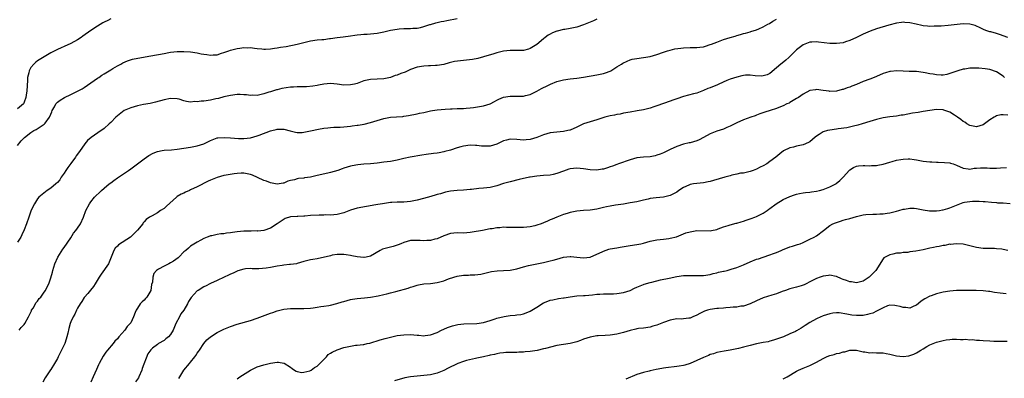
# Model space of a CAD drawing. Units: inches. Extents: x 2628000 to 2631000, y 1503000 to 1506000.
# Drawn here: x 2629604 to 2629899, y 1504195 to 1504302 of the extents above; entities that cross this region are included whole.
import ezdxf

# ---------------------------------------------------------------- set-up
doc = ezdxf.new("R2010")
doc.units = ezdxf.units.IN
doc.header["$MEASUREMENT"] = 0
doc.layers.add('LD26281503_10ft', color=61, linetype='Continuous')

msp = doc.modelspace()

# ---------------------------------------------------------------- linework, layer by layer
at = {"layer": 'LD26281503_10ft'}
for points, elevation in [([(2629603, 1504264.55), (2629604.11, 1504265.89), (2629605.11, 1504266.89), (2629607, 1504268.46), (2629607.86, 1504269), (2629608.63, 1504269.37), (2629611.05, 1504270.95), (2629611.28, 1504271.28), (2629612.57, 1504273), (2629612.73, 1504273.27), (2629613, 1504273.98), (2629613.31, 1504274.69), (2629613.46, 1504275), (2629614.11, 1504276.11), (2629614.55, 1504277), (2629615, 1504277.53), (2629615.81, 1504278.19), (2629617.08, 1504278.92), (2629619, 1504279.83), (2629621, 1504280.83), (2629622.4, 1504281.6), (2629623, 1504281.96), (2629625, 1504283.31), (2629627, 1504284.73), (2629627.42, 1504285), (2629628.34, 1504285.66), (2629629, 1504286.1), (2629631, 1504287.29), (2629631.64, 1504287.64), (2629633, 1504288.43), (2629634.04, 1504289), (2629634.68, 1504289.32), (2629636.06, 1504289.94), (2629637.56, 1504290.44), (2629639.18, 1504290.82), (2629643, 1504291.51), (2629647, 1504292.17), (2629648.45, 1504292.45), (2629649, 1504292.53), (2629651, 1504292.79), (2629653, 1504292.81), (2629655, 1504292.68), (2629657, 1504292.39), (2629658.12, 1504292.12), (2629659, 1504291.96), (2629659.83, 1504291.83), (2629661, 1504291.68), (2629661.76, 1504291.76), (2629663, 1504291.82), (2629664.24, 1504292.24), (2629665, 1504292.45), (2629666.45, 1504293), (2629667, 1504293.19), (2629669, 1504293.65), (2629669.8, 1504293.8), (2629671, 1504293.94), (2629672.1, 1504293.9), (2629673, 1504293.95), (2629674.22, 1504293.78), (2629675, 1504293.69), (2629676.42, 1504293.58), (2629677, 1504293.51), (2629677.49, 1504293.49), (2629679, 1504293.57), (2629680.23, 1504293.77), (2629681, 1504293.83), (2629681.97, 1504294.03), (2629683.7, 1504294.3), (2629687.01, 1504294.99), (2629689, 1504295.52), (2629691, 1504295.97), (2629693, 1504296.23), (2629694.38, 1504296.38), (2629695, 1504296.42), (2629696.67, 1504296.67), (2629697, 1504296.7), (2629699, 1504297.02), (2629700.78, 1504297.22), (2629703, 1504297.53), (2629704.28, 1504297.72), (2629705, 1504297.78), (2629706.1, 1504297.9), (2629707, 1504297.94), (2629707.98, 1504298.02), (2629709, 1504298.08), (2629711, 1504298.29), (2629713, 1504298.68), (2629715, 1504299.16), (2629717, 1504299.51), (2629717.58, 1504299.58), (2629719, 1504299.65), (2629719.71, 1504299.71), (2629721, 1504299.68), (2629721.76, 1504299.76), (2629723, 1504299.81), (2629724.02, 1504300.02), (2629725, 1504300.27), (2629726.84, 1504300.84), (2629727, 1504300.9), (2629728.62, 1504301.38), (2629730.26, 1504301.74), (2629731, 1504301.92), (2629731.91, 1504302.09), (2629735, 1504302.71)], 9530), ([(2629631, 1504302.55), (2629630.13, 1504302.13), (2629629, 1504301.63), (2629628.59, 1504301.41), (2629627, 1504300.41), (2629625, 1504299.04), (2629622.63, 1504297.37), (2629622.08, 1504297), (2629621, 1504296.3), (2629619, 1504295.16), (2629617, 1504294.25), (2629616.1, 1504293.9), (2629615, 1504293.39), (2629613, 1504292.37), (2629611, 1504291.21), (2629609, 1504289.97), (2629608.48, 1504289.52), (2629607.93, 1504289), (2629607, 1504287.98), (2629606.5, 1504287), (2629606.4, 1504286.4), (2629606.05, 1504285), (2629606.01, 1504284.01), (2629605.79, 1504281), (2629605.62, 1504279.62), (2629605.52, 1504279), (2629605, 1504277.5), (2629604.76, 1504277), (2629603, 1504275.52)], 9540), ([(2629777, 1504302.47), (2629776, 1504302), (2629775, 1504301.61), (2629773, 1504300.79), (2629771, 1504300.08), (2629769, 1504299.64), (2629767.42, 1504299.42), (2629767, 1504299.34), (2629765.09, 1504298.91), (2629765, 1504298.89), (2629763.66, 1504298.34), (2629763, 1504298.02), (2629762.36, 1504297.64), (2629761.47, 1504297), (2629761, 1504296.63), (2629759, 1504294.92), (2629757, 1504293.7), (2629756.49, 1504293.51), (2629755, 1504293.12), (2629753, 1504293.03), (2629751, 1504293.04), (2629749, 1504292.86), (2629747, 1504292.39), (2629746.09, 1504292.09), (2629743, 1504291.15), (2629741.29, 1504290.71), (2629739.64, 1504290.36), (2629737.87, 1504290.13), (2629736.04, 1504289.96), (2629734.26, 1504289.74), (2629733, 1504289.44), (2629732.63, 1504289.37), (2629731, 1504288.9), (2629729, 1504288.54), (2629728.53, 1504288.53), (2629727, 1504288.44), (2629726.44, 1504288.44), (2629725, 1504288.36), (2629723, 1504288.05), (2629721, 1504287.35), (2629720.24, 1504287), (2629719.41, 1504286.59), (2629718.14, 1504286.14), (2629717, 1504285.69), (2629716.47, 1504285.53), (2629715, 1504285), (2629713, 1504284.54), (2629711, 1504284.45), (2629709, 1504284.39), (2629707, 1504283.92), (2629705, 1504283.19), (2629704.25, 1504283), (2629703, 1504282.72), (2629701, 1504282.69), (2629699, 1504282.96), (2629697, 1504283.13), (2629695, 1504282.96), (2629693.37, 1504282.63), (2629693, 1504282.58), (2629691.66, 1504282.34), (2629689.81, 1504282.19), (2629689, 1504282.2), (2629687.85, 1504282.15), (2629687, 1504282.16), (2629685.93, 1504282.07), (2629685, 1504282.02), (2629682.37, 1504281.63), (2629681, 1504281.28), (2629680.75, 1504281.25), (2629679.92, 1504281), (2629679, 1504280.69), (2629678.51, 1504280.51), (2629677, 1504280.05), (2629675, 1504279.59), (2629673.64, 1504279.64), (2629673, 1504279.58), (2629671.77, 1504279.77), (2629671, 1504279.77), (2629669.83, 1504279.83), (2629669, 1504279.83), (2629667, 1504279.6), (2629665, 1504279.13), (2629663.32, 1504278.68), (2629662.54, 1504278.54), (2629661, 1504278.2), (2629659, 1504277.87), (2629658.18, 1504277.82), (2629657, 1504277.64), (2629656.3, 1504277.7), (2629655, 1504277.59), (2629653.71, 1504277.71), (2629653, 1504277.96), (2629651.58, 1504278.42), (2629651, 1504278.55), (2629649, 1504278.69), (2629647, 1504278.27), (2629644.48, 1504277.52), (2629642.85, 1504277.15), (2629640.82, 1504276.82), (2629639, 1504276.45), (2629637, 1504275.87), (2629635, 1504275), (2629633, 1504273.44), (2629632.51, 1504273), (2629631, 1504271.45), (2629630.52, 1504271), (2629629, 1504269.67), (2629628.63, 1504269.37), (2629628.12, 1504269), (2629625.09, 1504266.91), (2629624.01, 1504265.99), (2629623.23, 1504265), (2629623, 1504264.74), (2629621.84, 1504263), (2629621, 1504261.93), (2629620.61, 1504261.39), (2629620.41, 1504261), (2629619, 1504259.14), (2629618.1, 1504257.9), (2629617.5, 1504257), (2629617, 1504256.17), (2629616.16, 1504255), (2629615.74, 1504254.26), (2629615, 1504253.39), (2629614.56, 1504253), (2629613, 1504251.69), (2629611.86, 1504251), (2629611.36, 1504250.64), (2629609.41, 1504249), (2629609, 1504248.54), (2629608.09, 1504247), (2629607.7, 1504246.3), (2629607, 1504244.79), (2629606.36, 1504243), (2629605.68, 1504241), (2629605, 1504239.15), (2629604.33, 1504237.67), (2629603.95, 1504237), (2629603, 1504235.46)], 9520), ([(2629603.48, 1504209), (2629604.13, 1504209.87), (2629605, 1504210.76), (2629605.18, 1504211), (2629606.3, 1504213), (2629607, 1504214.41), (2629607.16, 1504214.84), (2629607.25, 1504215), (2629607.69, 1504215.69), (2629608.65, 1504217.35), (2629609, 1504217.74), (2629609.49, 1504218.51), (2629609.96, 1504219), (2629611, 1504220.41), (2629611.39, 1504221), (2629611.9, 1504222.1), (2629612.36, 1504223), (2629613, 1504224.73), (2629613.49, 1504226.51), (2629613.61, 1504227), (2629614.22, 1504229), (2629615.09, 1504231), (2629616.62, 1504233.38), (2629617, 1504233.84), (2629619, 1504236.83), (2629619.85, 1504238.15), (2629620.53, 1504239), (2629621, 1504239.7), (2629621.96, 1504241), (2629622.87, 1504243), (2629623.56, 1504245), (2629624.59, 1504247), (2629625, 1504247.56), (2629626.17, 1504249), (2629626.57, 1504249.43), (2629627.58, 1504250.42), (2629628.21, 1504251), (2629629, 1504251.7), (2629630.57, 1504253), (2629631, 1504253.35), (2629631.96, 1504254.04), (2629633, 1504254.78), (2629636.36, 1504257), (2629637, 1504257.47), (2629637.85, 1504258.15), (2629639, 1504259.03), (2629641, 1504260.5), (2629642.49, 1504261.51), (2629643.75, 1504262.25), (2629645, 1504262.74), (2629646.42, 1504263), (2629647, 1504263.09), (2629649.24, 1504263.24), (2629651, 1504263.44), (2629653, 1504263.72), (2629655, 1504264.01), (2629657, 1504264.43), (2629658.92, 1504265.07), (2629660.32, 1504265.68), (2629661, 1504266.08), (2629663, 1504266.82), (2629663.16, 1504266.84), (2629665.03, 1504266.97), (2629667, 1504266.84), (2629669.36, 1504266.64), (2629671, 1504266.61), (2629673, 1504266.85), (2629675, 1504267.42), (2629675.61, 1504267.61), (2629679, 1504268.89), (2629679.39, 1504269), (2629680.68, 1504269.32), (2629681, 1504269.44), (2629682.58, 1504269.42), (2629683, 1504269.47), (2629684.92, 1504268.92), (2629686.51, 1504268.51), (2629687, 1504268.44), (2629688.48, 1504268.48), (2629689, 1504268.5), (2629691, 1504268.89), (2629693.42, 1504269.42), (2629695, 1504269.73), (2629696.16, 1504269.84), (2629697, 1504269.98), (2629698.01, 1504269.99), (2629699, 1504270.06), (2629699.92, 1504270.08), (2629701, 1504270.16), (2629703, 1504270.35), (2629703.55, 1504270.45), (2629705, 1504270.61), (2629705.33, 1504270.67), (2629707.07, 1504270.93), (2629709, 1504271.4), (2629711, 1504272.06), (2629713, 1504272.68), (2629715, 1504273.03), (2629716.86, 1504273.14), (2629718.72, 1504273.28), (2629719, 1504273.32), (2629720.44, 1504273.56), (2629723, 1504274.09), (2629723.74, 1504274.26), (2629725, 1504274.49), (2629725.41, 1504274.59), (2629727.09, 1504274.91), (2629727.69, 1504275), (2629729, 1504275.2), (2629731.42, 1504275.42), (2629733, 1504275.52), (2629733.59, 1504275.59), (2629735, 1504275.61), (2629735.68, 1504275.68), (2629737, 1504275.66), (2629737.75, 1504275.75), (2629739, 1504275.83), (2629739.95, 1504275.95), (2629742.31, 1504276.31), (2629743, 1504276.44), (2629745, 1504277.06), (2629746.24, 1504277.76), (2629747, 1504278.11), (2629747.57, 1504278.44), (2629749, 1504279.04), (2629751, 1504279.37), (2629751.39, 1504279.39), (2629753, 1504279.34), (2629753.4, 1504279.4), (2629755, 1504279.39), (2629755.59, 1504279.59), (2629757, 1504279.87), (2629759, 1504280.85), (2629760.38, 1504281.62), (2629761, 1504281.91), (2629761.71, 1504282.29), (2629763.06, 1504282.94), (2629765, 1504283.73), (2629767, 1504284.31), (2629769, 1504284.6), (2629771, 1504284.77), (2629773, 1504285.04), (2629777, 1504285.76), (2629778.04, 1504285.96), (2629779, 1504286.16), (2629779.63, 1504286.37), (2629781, 1504286.88), (2629781.23, 1504287), (2629783, 1504288.14), (2629784.4, 1504289), (2629784.76, 1504289.24), (2629786.09, 1504289.91), (2629787, 1504290.24), (2629787.58, 1504290.42), (2629789, 1504290.72), (2629790.97, 1504290.97), (2629793, 1504291.29), (2629795, 1504291.89), (2629797, 1504292.62), (2629798.21, 1504293), (2629799, 1504293.22), (2629800.45, 1504293.55), (2629802.18, 1504293.82), (2629803, 1504293.91), (2629805, 1504293.97), (2629806.02, 1504294.02), (2629807, 1504293.98), (2629807.97, 1504294.03), (2629809, 1504294.21), (2629809.63, 1504294.37), (2629811, 1504294.83), (2629811.39, 1504295), (2629813, 1504295.58), (2629815, 1504296.33), (2629817, 1504297.01), (2629818.58, 1504297.42), (2629819, 1504297.6), (2629820.12, 1504297.88), (2629821, 1504298.17), (2629821.67, 1504298.33), (2629823, 1504298.72), (2629823.23, 1504298.77), (2629825, 1504299.31), (2629825.62, 1504299.62), (2629827, 1504300.18), (2629828.4, 1504301), (2629828.81, 1504301.19), (2629829.84, 1504301.84), (2629831, 1504302.52)], 9510), ([(2629900.41, 1504297), (2629899, 1504297.52), (2629898.2, 1504297.8), (2629897, 1504298.19), (2629895.35, 1504298.65), (2629895, 1504298.72), (2629894.09, 1504299), (2629893.29, 1504299.29), (2629891.97, 1504299.97), (2629891, 1504300.42), (2629890.59, 1504300.59), (2629889, 1504301.01), (2629887, 1504301.05), (2629882.55, 1504300.55), (2629880.42, 1504300.42), (2629878.34, 1504300.34), (2629877, 1504300.31), (2629876.35, 1504300.35), (2629875, 1504300.47), (2629874.56, 1504300.56), (2629872.88, 1504301), (2629871, 1504301.4), (2629869.48, 1504301.48), (2629869, 1504301.55), (2629868.48, 1504301.52), (2629867, 1504301.32), (2629864.71, 1504300.71), (2629861, 1504299.54), (2629859.11, 1504298.89), (2629857, 1504297.98), (2629856.36, 1504297.64), (2629855, 1504297.03), (2629853, 1504296.09), (2629851.65, 1504295.65), (2629851, 1504295.42), (2629849, 1504295.16), (2629847, 1504295.21), (2629843.57, 1504295.57), (2629843, 1504295.66), (2629841.58, 1504295.58), (2629841, 1504295.56), (2629839, 1504294.78), (2629837, 1504293.31), (2629836.68, 1504293), (2629835, 1504291.31), (2629834.64, 1504291), (2629833.8, 1504290.2), (2629832.7, 1504289.3), (2629832.27, 1504289), (2629831, 1504287.83), (2629829, 1504286.21), (2629828.19, 1504285.81), (2629827, 1504285.43), (2629826.6, 1504285.4), (2629824.54, 1504285.46), (2629823, 1504285.66), (2629821.62, 1504285.62), (2629821, 1504285.55), (2629820.57, 1504285.43), (2629819, 1504285.11), (2629817, 1504284.44), (2629816.07, 1504284.07), (2629813.6, 1504283), (2629813.2, 1504282.8), (2629811, 1504281.85), (2629810.37, 1504281.63), (2629809, 1504281.03), (2629807, 1504280.29), (2629806.01, 1504280.01), (2629803, 1504279.23), (2629801, 1504278.6), (2629799.84, 1504278.16), (2629799, 1504277.88), (2629795, 1504276.4), (2629794.1, 1504276.1), (2629793, 1504275.76), (2629791, 1504275.28), (2629789.07, 1504274.93), (2629787, 1504274.59), (2629785, 1504274.21), (2629784.02, 1504273.98), (2629783, 1504273.82), (2629782.34, 1504273.66), (2629781, 1504273.4), (2629779.44, 1504273), (2629777, 1504272.26), (2629775, 1504271.68), (2629773, 1504271.01), (2629771, 1504270.06), (2629769, 1504269.17), (2629768.87, 1504269.13), (2629768.3, 1504269), (2629767, 1504268.74), (2629765, 1504268.57), (2629763, 1504268.31), (2629762.02, 1504268.02), (2629761, 1504267.74), (2629759, 1504266.93), (2629757, 1504266.34), (2629755.79, 1504266.21), (2629755, 1504266.16), (2629753, 1504266.32), (2629751, 1504266.42), (2629749.85, 1504266.15), (2629749, 1504265.92), (2629748.4, 1504265.6), (2629747, 1504264.91), (2629745, 1504264.28), (2629744.3, 1504264.3), (2629743, 1504264.28), (2629742.33, 1504264.33), (2629741, 1504264.51), (2629740.51, 1504264.51), (2629739, 1504264.6), (2629737, 1504264.33), (2629736.11, 1504264.11), (2629735, 1504263.78), (2629733, 1504263.17), (2629731.3, 1504262.7), (2629731, 1504262.61), (2629729.63, 1504262.37), (2629729, 1504262.21), (2629727.91, 1504262.09), (2629725.78, 1504261.78), (2629724.4, 1504261.6), (2629720.93, 1504261.07), (2629719, 1504260.66), (2629717, 1504260.15), (2629715, 1504259.75), (2629713, 1504259.47), (2629711, 1504259.21), (2629709, 1504259.03), (2629707, 1504258.91), (2629705.25, 1504258.75), (2629703.55, 1504258.45), (2629703, 1504258.31), (2629702.02, 1504257.98), (2629701, 1504257.68), (2629700.52, 1504257.48), (2629699.16, 1504257), (2629697, 1504256.39), (2629696.24, 1504256.24), (2629693, 1504255.53), (2629691, 1504255.06), (2629689.22, 1504254.78), (2629689, 1504254.74), (2629687.43, 1504254.57), (2629687, 1504254.47), (2629686.22, 1504254.22), (2629685, 1504253.97), (2629684.21, 1504253.79), (2629683, 1504253.25), (2629682.78, 1504253.22), (2629681.56, 1504253), (2629680.95, 1504252.95), (2629680.47, 1504253), (2629679, 1504253.27), (2629677.81, 1504253.81), (2629677, 1504254.04), (2629675.12, 1504254.88), (2629673.59, 1504255.59), (2629673, 1504255.78), (2629672.01, 1504256.01), (2629671, 1504256.2), (2629670.2, 1504256.2), (2629669, 1504256.15), (2629668.04, 1504256.04), (2629665.62, 1504255.62), (2629665, 1504255.48), (2629663, 1504254.96), (2629661, 1504254.14), (2629660.23, 1504253.77), (2629657, 1504252.07), (2629655, 1504251.16), (2629654.61, 1504251), (2629653.5, 1504250.5), (2629653, 1504250.25), (2629652.14, 1504249.86), (2629651, 1504249.18), (2629650.77, 1504249), (2629647.75, 1504246.25), (2629647, 1504245.6), (2629645.9, 1504245), (2629645, 1504244.28), (2629643.4, 1504243.4), (2629642.61, 1504243), (2629641.69, 1504242.31), (2629641, 1504241.58), (2629640.76, 1504241.24), (2629640.63, 1504241), (2629639, 1504239.05), (2629638.97, 1504239), (2629636.93, 1504237), (2629633.36, 1504234.64), (2629633, 1504234.26), (2629632.34, 1504233.66), (2629631.94, 1504233), (2629631.09, 1504231), (2629630.32, 1504229), (2629628.17, 1504225.83), (2629627.55, 1504225), (2629626.3, 1504223), (2629625.87, 1504222.13), (2629624.96, 1504221.04), (2629624.09, 1504220.09), (2629623.11, 1504219), (2629623, 1504218.85), (2629622.3, 1504217.7), (2629621.84, 1504217), (2629621, 1504215.63), (2629620.69, 1504215), (2629620.2, 1504213.8), (2629619.67, 1504213), (2629619, 1504211.55), (2629618.8, 1504211), (2629618.44, 1504209.56), (2629618.11, 1504208.11), (2629617.84, 1504207), (2629617.62, 1504206.38), (2629617.17, 1504205), (2629616.25, 1504203), (2629615.81, 1504202.19), (2629615.25, 1504201), (2629615, 1504200.52), (2629614.09, 1504199), (2629613, 1504197.26), (2629612.89, 1504197.11), (2629612.53, 1504196.53), (2629611.53, 1504195), (2629611.33, 1504194.67), (2629610.63, 1504193.37)], 9500), ([(2629899.47, 1504285), (2629899, 1504285.38), (2629897, 1504286.64), (2629895, 1504287.35), (2629893.59, 1504287.59), (2629891.76, 1504287.77), (2629891, 1504287.78), (2629889, 1504287.75), (2629887.5, 1504287.5), (2629887, 1504287.45), (2629885.4, 1504287), (2629883.63, 1504286.37), (2629883, 1504286.13), (2629882.12, 1504285.88), (2629881, 1504285.67), (2629880.38, 1504285.62), (2629879, 1504285.72), (2629878, 1504286), (2629877, 1504286.1), (2629875.65, 1504286.35), (2629875, 1504286.51), (2629873, 1504286.74), (2629871.19, 1504286.81), (2629870.79, 1504286.79), (2629869, 1504286.88), (2629867.06, 1504286.94), (2629865.23, 1504286.77), (2629865, 1504286.72), (2629863.65, 1504286.35), (2629863, 1504286.14), (2629861, 1504285.31), (2629860.31, 1504285), (2629859, 1504284.51), (2629857, 1504283.71), (2629855, 1504282.87), (2629853.63, 1504282.37), (2629853, 1504282.03), (2629852.15, 1504281.85), (2629851, 1504281.36), (2629850.68, 1504281.32), (2629849, 1504280.89), (2629847, 1504280.78), (2629846.82, 1504280.82), (2629845, 1504281.1), (2629843, 1504281.38), (2629842.7, 1504281.3), (2629841, 1504281.03), (2629839, 1504279.92), (2629837.6, 1504279), (2629837, 1504278.64), (2629836, 1504278), (2629835, 1504277.46), (2629834.72, 1504277.28), (2629834.04, 1504277), (2629833, 1504276.45), (2629832.16, 1504276.16), (2629831, 1504275.68), (2629829.08, 1504275.08), (2629827.5, 1504274.5), (2629826, 1504274), (2629825, 1504273.63), (2629824.53, 1504273.47), (2629823.23, 1504273), (2629821, 1504272.24), (2629819, 1504271.34), (2629817, 1504270.31), (2629816.08, 1504269.91), (2629815, 1504269.48), (2629813, 1504268.87), (2629811, 1504268.08), (2629809.07, 1504266.93), (2629807.78, 1504266.22), (2629807, 1504265.92), (2629805, 1504265.36), (2629804.69, 1504265.32), (2629803, 1504264.91), (2629801, 1504264.23), (2629799, 1504263.3), (2629798.4, 1504263), (2629797, 1504262.35), (2629796.04, 1504261.96), (2629795, 1504261.58), (2629794.53, 1504261.47), (2629793, 1504261.17), (2629791, 1504261.05), (2629789, 1504260.82), (2629787, 1504260.23), (2629783.53, 1504259), (2629783, 1504258.84), (2629781.66, 1504258.34), (2629781, 1504258.12), (2629780.18, 1504257.82), (2629779, 1504257.46), (2629778.61, 1504257.39), (2629777, 1504257.15), (2629775, 1504257.2), (2629773, 1504257.47), (2629771, 1504257.68), (2629769, 1504257.5), (2629768.61, 1504257.39), (2629767, 1504256.85), (2629765, 1504256.13), (2629763.85, 1504255.85), (2629763, 1504255.66), (2629761, 1504255.47), (2629759, 1504255.33), (2629757, 1504255.04), (2629756.78, 1504255), (2629753.71, 1504254.29), (2629751, 1504253.63), (2629749, 1504253.08), (2629747, 1504252.45), (2629745, 1504251.94), (2629743, 1504251.71), (2629741.6, 1504251.6), (2629739.35, 1504251.35), (2629739, 1504251.3), (2629737, 1504251.12), (2629735, 1504251.01), (2629733, 1504250.76), (2629731.53, 1504250.47), (2629730.02, 1504250.02), (2629729, 1504249.77), (2629728.4, 1504249.6), (2629726.43, 1504249), (2629723, 1504248.12), (2629721, 1504247.69), (2629719, 1504247.54), (2629717.54, 1504247.54), (2629717, 1504247.52), (2629715.4, 1504247.4), (2629715, 1504247.35), (2629712.66, 1504247), (2629711.23, 1504246.77), (2629710.65, 1504246.65), (2629707.79, 1504246.21), (2629705, 1504245.71), (2629703, 1504245.09), (2629701, 1504244.32), (2629699, 1504243.76), (2629697, 1504243.61), (2629695.65, 1504243.65), (2629695, 1504243.62), (2629693.61, 1504243.61), (2629691, 1504243.46), (2629689.32, 1504243.32), (2629689, 1504243.32), (2629687.22, 1504243.22), (2629687, 1504243.23), (2629685, 1504243.07), (2629683.41, 1504242.59), (2629682.16, 1504241.84), (2629681, 1504241), (2629679, 1504239.65), (2629677, 1504239.01), (2629675.19, 1504238.81), (2629675, 1504238.84), (2629673.22, 1504238.78), (2629673, 1504238.8), (2629671, 1504238.78), (2629669, 1504238.62), (2629667.58, 1504238.42), (2629667, 1504238.29), (2629665.82, 1504238.18), (2629665, 1504237.98), (2629664.05, 1504237.95), (2629663, 1504237.74), (2629661.38, 1504237.38), (2629661, 1504237.34), (2629660.72, 1504237.28), (2629659.99, 1504237), (2629659, 1504236.58), (2629658.04, 1504236.04), (2629657, 1504235.5), (2629655, 1504234.23), (2629654.33, 1504233.67), (2629653.58, 1504233), (2629653, 1504232.55), (2629651.5, 1504231), (2629651.24, 1504230.76), (2629649.81, 1504229.81), (2629649, 1504229.24), (2629648.49, 1504229), (2629647, 1504228.26), (2629645.35, 1504227.35), (2629645, 1504227.18), (2629644.76, 1504227), (2629643.91, 1504226.09), (2629643.61, 1504225), (2629643.51, 1504223.51), (2629643.28, 1504222.72), (2629643.03, 1504221), (2629643, 1504220.92), (2629641.87, 1504219), (2629641.48, 1504218.52), (2629641, 1504218.07), (2629640.41, 1504217.59), (2629639.84, 1504217), (2629639, 1504215.68), (2629638.59, 1504215), (2629638.37, 1504214.37), (2629637.84, 1504213), (2629637, 1504211.25), (2629636.85, 1504211), (2629635.9, 1504210.1), (2629635.19, 1504209), (2629633.43, 1504207), (2629633.22, 1504206.78), (2629633, 1504206.48), (2629632.25, 1504205.75), (2629631.69, 1504205), (2629629.99, 1504203), (2629629.57, 1504202.43), (2629628.75, 1504201.25), (2629627.55, 1504199), (2629627.37, 1504198.63), (2629626.77, 1504197.23), (2629625.77, 1504195), (2629625, 1504193.37)], 9490), ([(2629900.39, 1504273.61), (2629899, 1504273.74), (2629898.29, 1504273.71), (2629897, 1504273.42), (2629896.71, 1504273.29), (2629896.35, 1504273), (2629895, 1504272.25), (2629893.44, 1504271), (2629893, 1504270.78), (2629891, 1504270.15), (2629889, 1504270.49), (2629888.14, 1504271), (2629887.53, 1504271.53), (2629887, 1504271.78), (2629886.34, 1504272.34), (2629885.31, 1504273), (2629885, 1504273.24), (2629884.39, 1504273.61), (2629883, 1504274.52), (2629881.2, 1504275.19), (2629881, 1504275.24), (2629879, 1504275.35), (2629877, 1504275.05), (2629875, 1504274.7), (2629873.51, 1504274.49), (2629871.8, 1504274.2), (2629869, 1504273.68), (2629868.4, 1504273.6), (2629867, 1504273.38), (2629865, 1504273.13), (2629863, 1504272.8), (2629861, 1504272.34), (2629859, 1504271.75), (2629856.69, 1504271), (2629855.36, 1504270.64), (2629855, 1504270.55), (2629854.45, 1504270.45), (2629852.12, 1504269.88), (2629849.52, 1504269.52), (2629849, 1504269.42), (2629847, 1504269.15), (2629846.3, 1504269), (2629845, 1504268.6), (2629843.79, 1504267.79), (2629843, 1504267.33), (2629842.58, 1504267), (2629841, 1504265.65), (2629840.6, 1504265.4), (2629839, 1504264.71), (2629837, 1504264.32), (2629836.06, 1504264.06), (2629835, 1504263.82), (2629833.11, 1504262.89), (2629831.95, 1504262.05), (2629830.78, 1504261), (2629829, 1504259.68), (2629828.03, 1504259), (2629827, 1504258.43), (2629826.03, 1504257.97), (2629825, 1504257.42), (2629823.92, 1504257), (2629823, 1504256.69), (2629822.63, 1504256.63), (2629821, 1504256.26), (2629820.17, 1504256.17), (2629819, 1504255.88), (2629817.57, 1504255.57), (2629817, 1504255.4), (2629815.48, 1504255), (2629812.01, 1504253.99), (2629811, 1504253.72), (2629810.41, 1504253.59), (2629809, 1504253.32), (2629807, 1504253.12), (2629806.06, 1504253), (2629805, 1504252.81), (2629804.59, 1504252.59), (2629803, 1504251.87), (2629801.65, 1504251), (2629801, 1504250.54), (2629800, 1504250), (2629799, 1504249.52), (2629798.61, 1504249.39), (2629796.98, 1504249.02), (2629794.82, 1504248.82), (2629793, 1504248.56), (2629792.45, 1504248.45), (2629791, 1504248.1), (2629789.85, 1504247.85), (2629789, 1504247.64), (2629787, 1504247.27), (2629785, 1504246.94), (2629782.61, 1504246.61), (2629781, 1504246.33), (2629779.95, 1504246.05), (2629779, 1504245.86), (2629777, 1504245.38), (2629775, 1504245.08), (2629773, 1504244.97), (2629771, 1504244.8), (2629769, 1504244.38), (2629768.09, 1504244.09), (2629767, 1504243.77), (2629765, 1504243.04), (2629763.6, 1504242.4), (2629763, 1504242.18), (2629762.22, 1504241.78), (2629761, 1504241.27), (2629760.27, 1504241), (2629759, 1504240.55), (2629758.38, 1504240.39), (2629757, 1504240.09), (2629755.97, 1504239.97), (2629755, 1504239.9), (2629753, 1504239.86), (2629751.87, 1504239.87), (2629751, 1504239.9), (2629749.89, 1504239.89), (2629749, 1504239.96), (2629747.83, 1504239.83), (2629747, 1504239.82), (2629745.53, 1504239.53), (2629745, 1504239.45), (2629742.66, 1504239), (2629739.55, 1504238.45), (2629739, 1504238.37), (2629737, 1504238.22), (2629735, 1504238.28), (2629733, 1504238.12), (2629731, 1504237.42), (2629729, 1504236.52), (2629728.37, 1504236.37), (2629727, 1504235.97), (2629725.95, 1504235.95), (2629725, 1504235.88), (2629723.97, 1504235.97), (2629723, 1504236.02), (2629721, 1504235.94), (2629719, 1504235.35), (2629718.11, 1504235), (2629717.34, 1504234.66), (2629717, 1504234.54), (2629715.8, 1504234.2), (2629714.19, 1504233.81), (2629713, 1504233.48), (2629712.65, 1504233.35), (2629711.97, 1504233), (2629709, 1504231.3), (2629707.73, 1504231), (2629707.12, 1504230.88), (2629707, 1504230.87), (2629705, 1504231.05), (2629703.41, 1504231.41), (2629703, 1504231.49), (2629701.72, 1504231.72), (2629701, 1504231.81), (2629699.82, 1504231.82), (2629699, 1504231.76), (2629697.53, 1504231.53), (2629697, 1504231.42), (2629693, 1504230.51), (2629691.69, 1504230.31), (2629691, 1504230.16), (2629689.84, 1504229.84), (2629689, 1504229.66), (2629687, 1504229.04), (2629686.8, 1504229), (2629685, 1504228.75), (2629684.74, 1504228.74), (2629683, 1504228.55), (2629682.49, 1504228.49), (2629681, 1504228.24), (2629679, 1504227.88), (2629677.67, 1504227.67), (2629675.49, 1504227.49), (2629675, 1504227.51), (2629673.51, 1504227.51), (2629673, 1504227.54), (2629671.43, 1504227.43), (2629671, 1504227.39), (2629669.17, 1504226.83), (2629669, 1504226.8), (2629667.81, 1504226.19), (2629667, 1504225.9), (2629666.42, 1504225.58), (2629665.11, 1504225), (2629663, 1504224.01), (2629661, 1504223.1), (2629660.81, 1504223), (2629659.66, 1504222.34), (2629659, 1504222.01), (2629657.26, 1504221), (2629657, 1504220.81), (2629655.14, 1504218.86), (2629654.38, 1504217.62), (2629654.1, 1504217), (2629653, 1504215.04), (2629652.1, 1504213.9), (2629651.62, 1504213), (2629650.59, 1504211), (2629649.72, 1504209), (2629649, 1504207.73), (2629648.31, 1504207), (2629647.54, 1504206.46), (2629647, 1504205.96), (2629645.39, 1504205), (2629645, 1504204.73), (2629643.58, 1504203.58), (2629643, 1504203.14), (2629642.12, 1504201.88), (2629640.46, 1504197.54), (2629640.32, 1504197), (2629639.44, 1504195), (2629639.29, 1504194.71), (2629638.47, 1504193.53)], 9480), ([(2629651.49, 1504194.51), (2629653, 1504196.97), (2629654.66, 1504199), (2629655, 1504199.38), (2629656.22, 1504201), (2629656.59, 1504201.41), (2629657, 1504202.09), (2629657.39, 1504202.61), (2629657.62, 1504203), (2629659, 1504205.07), (2629659.91, 1504206.09), (2629661, 1504207.08), (2629663, 1504208.31), (2629664.32, 1504209), (2629665, 1504209.34), (2629667, 1504210.18), (2629669, 1504210.86), (2629673, 1504211.95), (2629675, 1504212.63), (2629679, 1504214.13), (2629679.68, 1504214.32), (2629681, 1504214.83), (2629683, 1504215.31), (2629685, 1504215.52), (2629685.5, 1504215.5), (2629687, 1504215.54), (2629687.51, 1504215.51), (2629689, 1504215.53), (2629691, 1504215.66), (2629691.78, 1504215.78), (2629693, 1504215.91), (2629694.13, 1504216.13), (2629695, 1504216.21), (2629696.49, 1504216.49), (2629697, 1504216.55), (2629698.95, 1504217.05), (2629700.49, 1504217.51), (2629701, 1504217.69), (2629702.01, 1504217.99), (2629703, 1504218.26), (2629703.62, 1504218.38), (2629705, 1504218.6), (2629707.22, 1504218.78), (2629709, 1504218.95), (2629711.36, 1504219.36), (2629713, 1504219.78), (2629713.96, 1504219.96), (2629715, 1504220.25), (2629716.67, 1504220.67), (2629720.31, 1504221.69), (2629721, 1504221.92), (2629721.86, 1504222.14), (2629723, 1504222.55), (2629723.39, 1504222.61), (2629725, 1504222.95), (2629727, 1504223.09), (2629729, 1504223.33), (2629729.48, 1504223.48), (2629731, 1504223.88), (2629732.46, 1504224.46), (2629734.01, 1504225), (2629735, 1504225.27), (2629737, 1504225.55), (2629738.42, 1504225.58), (2629739, 1504225.63), (2629740.34, 1504225.66), (2629742.11, 1504225.89), (2629743.75, 1504226.25), (2629745.37, 1504226.63), (2629747.11, 1504226.89), (2629749, 1504226.97), (2629751, 1504227.11), (2629753, 1504227.49), (2629755, 1504228.08), (2629756.43, 1504228.43), (2629757, 1504228.61), (2629761, 1504229.36), (2629763, 1504229.84), (2629763.89, 1504230.11), (2629765, 1504230.42), (2629767, 1504230.93), (2629769, 1504231.13), (2629769.14, 1504231.14), (2629771, 1504231), (2629773, 1504230.82), (2629775, 1504231), (2629777, 1504231.83), (2629778.62, 1504232.62), (2629779, 1504232.82), (2629780.64, 1504233.36), (2629781, 1504233.45), (2629783, 1504233.8), (2629784.05, 1504233.95), (2629785.77, 1504234.23), (2629787, 1504234.45), (2629789, 1504234.77), (2629790.23, 1504235), (2629791, 1504235.17), (2629793, 1504235.74), (2629795, 1504236.19), (2629797, 1504236.4), (2629798.61, 1504236.61), (2629799, 1504236.64), (2629800.91, 1504237.09), (2629802.34, 1504237.66), (2629803, 1504237.94), (2629803.76, 1504238.24), (2629805, 1504238.63), (2629807, 1504238.94), (2629811, 1504238.93), (2629811.44, 1504239), (2629813, 1504239.3), (2629813.46, 1504239.46), (2629815, 1504240.06), (2629816.45, 1504240.45), (2629817, 1504240.67), (2629818.86, 1504241.14), (2629819, 1504241.15), (2629820.38, 1504241.62), (2629821, 1504241.75), (2629821.88, 1504242.12), (2629823, 1504242.48), (2629823.37, 1504242.63), (2629824.46, 1504243), (2629825, 1504243.22), (2629827, 1504244.21), (2629828.15, 1504245), (2629828.64, 1504245.36), (2629829, 1504245.58), (2629830.85, 1504247), (2629833, 1504248.3), (2629835, 1504249.22), (2629836.32, 1504249.68), (2629837, 1504249.9), (2629837.9, 1504250.1), (2629839, 1504250.27), (2629839.62, 1504250.38), (2629841, 1504250.46), (2629841.43, 1504250.57), (2629843, 1504250.78), (2629843.88, 1504251), (2629845, 1504251.32), (2629847, 1504252.08), (2629848.73, 1504253), (2629848.88, 1504253.12), (2629849.95, 1504254.05), (2629850.98, 1504255), (2629852.88, 1504257.12), (2629853, 1504257.23), (2629854.1, 1504257.9), (2629855, 1504258.27), (2629855.63, 1504258.37), (2629857, 1504258.49), (2629857.51, 1504258.49), (2629859, 1504258.45), (2629859.51, 1504258.49), (2629861, 1504258.54), (2629861.36, 1504258.64), (2629863, 1504258.9), (2629865, 1504259.51), (2629865.67, 1504259.67), (2629867, 1504260.08), (2629868.31, 1504260.31), (2629869, 1504260.46), (2629870.49, 1504260.49), (2629871, 1504260.52), (2629872.3, 1504260.3), (2629873, 1504260.22), (2629874, 1504260), (2629875, 1504259.84), (2629877, 1504259.58), (2629877.58, 1504259.58), (2629879, 1504259.47), (2629879.51, 1504259.51), (2629881.45, 1504259.45), (2629883, 1504259.3), (2629883.24, 1504259.24), (2629884, 1504259), (2629885, 1504258.64), (2629887, 1504257.68), (2629888.49, 1504257.51), (2629889, 1504257.41), (2629890.32, 1504257.68), (2629891, 1504257.72), (2629892.18, 1504257.82), (2629893, 1504257.82), (2629894.23, 1504257.77), (2629895, 1504257.72), (2629897, 1504257.69), (2629898.23, 1504257.77), (2629900.06, 1504257.94)], 9470), ([(2629669, 1504194.45), (2629669.81, 1504195), (2629672.98, 1504197.02), (2629674.33, 1504197.67), (2629675, 1504197.97), (2629677, 1504198.62), (2629679, 1504199.1), (2629681, 1504199.39), (2629681.39, 1504199.39), (2629683, 1504199.12), (2629683.09, 1504199.09), (2629685, 1504197.9), (2629685.51, 1504197.51), (2629686.2, 1504197), (2629686.71, 1504196.71), (2629687, 1504196.61), (2629688.36, 1504196.36), (2629689, 1504196.38), (2629690.82, 1504196.82), (2629691, 1504196.88), (2629691.21, 1504197), (2629692.19, 1504197.81), (2629693, 1504198.27), (2629693.8, 1504199), (2629695, 1504200.26), (2629695.77, 1504201), (2629696.3, 1504201.7), (2629697, 1504202.08), (2629697.53, 1504202.47), (2629699, 1504203.14), (2629701, 1504203.78), (2629702.06, 1504204.06), (2629703, 1504204.25), (2629704.52, 1504204.52), (2629705, 1504204.56), (2629706.77, 1504204.77), (2629707, 1504204.78), (2629708.01, 1504205), (2629708.85, 1504205.15), (2629711.91, 1504206.09), (2629713.46, 1504206.54), (2629715, 1504206.95), (2629717, 1504207.39), (2629719, 1504207.65), (2629721, 1504207.73), (2629723, 1504207.55), (2629723.51, 1504207.51), (2629725, 1504207.35), (2629725.42, 1504207.42), (2629727, 1504207.59), (2629729, 1504208.36), (2629730.31, 1504209), (2629731, 1504209.31), (2629732.14, 1504209.86), (2629733, 1504210.1), (2629733.64, 1504210.35), (2629735.26, 1504210.74), (2629737.03, 1504210.97), (2629741, 1504211.04), (2629743, 1504211.34), (2629745, 1504211.98), (2629746.46, 1504212.46), (2629747, 1504212.66), (2629749.18, 1504213.18), (2629751, 1504213.44), (2629752.49, 1504213.51), (2629753, 1504213.62), (2629754.22, 1504213.78), (2629755, 1504213.95), (2629755.76, 1504214.24), (2629757, 1504214.73), (2629757.48, 1504215), (2629759, 1504215.99), (2629761, 1504217.25), (2629762.28, 1504217.72), (2629763, 1504218.03), (2629763.83, 1504218.17), (2629765.49, 1504218.51), (2629767, 1504218.72), (2629767.23, 1504218.77), (2629769, 1504219.08), (2629771, 1504219.33), (2629773, 1504219.45), (2629773.49, 1504219.49), (2629775.68, 1504219.68), (2629777, 1504219.85), (2629777.86, 1504219.86), (2629779, 1504219.95), (2629779.92, 1504219.92), (2629781, 1504219.97), (2629782, 1504220), (2629783, 1504220.07), (2629785, 1504220.35), (2629787, 1504220.97), (2629788.3, 1504221.7), (2629789, 1504221.94), (2629790.55, 1504222.55), (2629791, 1504222.76), (2629791.18, 1504222.82), (2629793, 1504223.36), (2629793.48, 1504223.48), (2629796.12, 1504224.12), (2629798.68, 1504224.68), (2629801, 1504225.14), (2629803, 1504225.42), (2629805, 1504225.48), (2629807, 1504225.42), (2629808.54, 1504225.46), (2629809, 1504225.49), (2629811, 1504225.79), (2629811.96, 1504226.04), (2629813, 1504226.26), (2629813.58, 1504226.42), (2629815, 1504226.73), (2629815.21, 1504226.79), (2629816.1, 1504227), (2629817.34, 1504227.34), (2629819, 1504227.9), (2629821, 1504228.69), (2629823, 1504229.55), (2629825, 1504230.33), (2629825.51, 1504230.49), (2629827, 1504230.99), (2629829, 1504231.64), (2629830.08, 1504232.07), (2629831, 1504232.41), (2629832.36, 1504233), (2629833, 1504233.3), (2629834.24, 1504233.76), (2629835, 1504234.07), (2629835.74, 1504234.26), (2629837, 1504234.69), (2629837.25, 1504234.75), (2629838.02, 1504235), (2629839, 1504235.43), (2629841, 1504236.35), (2629842.3, 1504237), (2629843, 1504237.38), (2629845.04, 1504239), (2629847, 1504240.48), (2629847.91, 1504241), (2629848.66, 1504241.34), (2629850.16, 1504241.84), (2629851, 1504242.05), (2629851.73, 1504242.27), (2629853, 1504242.62), (2629855, 1504243.23), (2629857, 1504243.68), (2629857.75, 1504243.75), (2629859.91, 1504243.91), (2629861, 1504243.86), (2629862, 1504244), (2629863, 1504243.95), (2629864.2, 1504244.2), (2629865, 1504244.25), (2629867, 1504244.77), (2629867.69, 1504245), (2629869, 1504245.36), (2629869.4, 1504245.4), (2629871, 1504245.73), (2629872.28, 1504245.72), (2629873, 1504245.63), (2629875, 1504245.23), (2629876.89, 1504244.89), (2629878.85, 1504244.85), (2629879, 1504244.86), (2629879.94, 1504245), (2629880.84, 1504245.16), (2629881, 1504245.17), (2629882.37, 1504245.63), (2629883, 1504245.78), (2629886.01, 1504247), (2629887, 1504247.36), (2629887.46, 1504247.46), (2629889, 1504247.75), (2629889.79, 1504247.79), (2629891, 1504247.8), (2629891.78, 1504247.78), (2629893, 1504247.68), (2629893.66, 1504247.66), (2629895.5, 1504247.5), (2629897, 1504247.4), (2629897.34, 1504247.34), (2629899, 1504247.26), (2629901.12, 1504247.12)], 9460), ([(2629900.45, 1504233), (2629899, 1504233.28), (2629898.67, 1504233.33), (2629897, 1504233.5), (2629896.47, 1504233.53), (2629895, 1504233.54), (2629894.43, 1504233.57), (2629893, 1504233.57), (2629891, 1504233.87), (2629889.86, 1504234.14), (2629889, 1504234.38), (2629887, 1504234.83), (2629885.02, 1504235.02), (2629883.18, 1504234.82), (2629883, 1504234.83), (2629881.53, 1504234.47), (2629881, 1504234.44), (2629879.84, 1504234.16), (2629879, 1504234.06), (2629878.14, 1504233.86), (2629877, 1504233.66), (2629875, 1504233.22), (2629872.76, 1504232.76), (2629871, 1504232.53), (2629870.42, 1504232.42), (2629869, 1504232.35), (2629868.22, 1504232.22), (2629867, 1504232.14), (2629865.87, 1504231.87), (2629865, 1504231.71), (2629863.61, 1504231), (2629863.23, 1504230.77), (2629863, 1504230.49), (2629860.8, 1504227), (2629859.89, 1504226.11), (2629859, 1504225.2), (2629858.75, 1504225), (2629857, 1504223.78), (2629855.38, 1504223.38), (2629855, 1504223.25), (2629853.52, 1504223.52), (2629853, 1504223.53), (2629851.95, 1504223.95), (2629851, 1504224.28), (2629850.5, 1504224.5), (2629849, 1504225.14), (2629848.84, 1504225.16), (2629847, 1504225.52), (2629846.56, 1504225.44), (2629845, 1504225.28), (2629844.12, 1504225), (2629843, 1504224.6), (2629841, 1504223.55), (2629839.84, 1504223), (2629839.31, 1504222.69), (2629839, 1504222.54), (2629838.38, 1504222.38), (2629837, 1504221.96), (2629835, 1504221.48), (2629833.63, 1504221), (2629832.62, 1504220.62), (2629831, 1504219.97), (2629829.55, 1504219.55), (2629827, 1504218.73), (2629825, 1504217.87), (2629823, 1504216.94), (2629821, 1504216.28), (2629820.21, 1504216.21), (2629819, 1504215.97), (2629817.94, 1504215.94), (2629817, 1504215.81), (2629815.75, 1504215.75), (2629815, 1504215.66), (2629813.56, 1504215.56), (2629813, 1504215.5), (2629811, 1504215.23), (2629810.19, 1504215), (2629809.29, 1504214.71), (2629807.94, 1504214.06), (2629807, 1504213.5), (2629805.83, 1504213), (2629805, 1504212.67), (2629804.6, 1504212.6), (2629803, 1504212.42), (2629802.4, 1504212.39), (2629801, 1504212.4), (2629799, 1504212.07), (2629797, 1504211.35), (2629795, 1504210.53), (2629793.8, 1504210.2), (2629793, 1504209.93), (2629791, 1504209.65), (2629789.49, 1504209.49), (2629789, 1504209.41), (2629788.7, 1504209.3), (2629787, 1504208.92), (2629785, 1504208.32), (2629783, 1504207.82), (2629781, 1504207.54), (2629779.48, 1504207.48), (2629777.35, 1504207.35), (2629777, 1504207.31), (2629775, 1504206.96), (2629773, 1504206.29), (2629772.07, 1504205.93), (2629771, 1504205.56), (2629770.57, 1504205.43), (2629769, 1504205.04), (2629765, 1504204.38), (2629761.56, 1504203.56), (2629761, 1504203.39), (2629759.04, 1504202.96), (2629757, 1504202.65), (2629755.5, 1504202.5), (2629755, 1504202.43), (2629753.61, 1504202.39), (2629753, 1504202.34), (2629751.64, 1504202.36), (2629751, 1504202.32), (2629749.7, 1504202.3), (2629749, 1504202.2), (2629747.9, 1504202.1), (2629747, 1504201.9), (2629746.24, 1504201.76), (2629745, 1504201.49), (2629744.62, 1504201.38), (2629743, 1504201.06), (2629741, 1504200.61), (2629740.54, 1504200.54), (2629737.88, 1504199.88), (2629737, 1504199.63), (2629735.24, 1504199), (2629735, 1504198.9), (2629732.39, 1504197.61), (2629731, 1504196.95), (2629729, 1504196.13), (2629727, 1504195.63), (2629725, 1504195.4), (2629723, 1504195.25), (2629721, 1504195.02), (2629719.31, 1504194.69), (2629716.18, 1504193.82)], 9450), ([(2629899.92, 1504219.92), (2629899, 1504220.01), (2629898.16, 1504220.16), (2629896.4, 1504220.4), (2629895, 1504220.64), (2629894.66, 1504220.66), (2629893, 1504220.88), (2629890.96, 1504220.96), (2629889, 1504220.94), (2629885, 1504220.95), (2629883, 1504220.78), (2629881, 1504220.43), (2629880.25, 1504220.25), (2629879, 1504219.98), (2629877.38, 1504219.38), (2629877, 1504219.27), (2629875.5, 1504218.5), (2629875, 1504218.11), (2629874.3, 1504217.7), (2629873, 1504216.57), (2629872.22, 1504216.22), (2629871, 1504215.64), (2629869.83, 1504215.83), (2629869, 1504215.83), (2629868.14, 1504216.14), (2629867, 1504216.39), (2629866.45, 1504216.45), (2629865, 1504216.52), (2629864.31, 1504216.31), (2629863, 1504215.77), (2629861.58, 1504215), (2629861, 1504214.72), (2629859.89, 1504214.11), (2629859, 1504213.93), (2629858.29, 1504213.71), (2629857, 1504213.49), (2629856.51, 1504213.49), (2629855, 1504213.41), (2629853.54, 1504213.54), (2629852.12, 1504213.88), (2629849.8, 1504214.2), (2629849, 1504214.22), (2629847.89, 1504214.11), (2629847, 1504213.96), (2629845, 1504213.31), (2629844.8, 1504213.2), (2629844.27, 1504213), (2629843, 1504212.42), (2629841, 1504211.3), (2629839.59, 1504210.41), (2629839, 1504209.99), (2629838.36, 1504209.64), (2629837, 1504208.83), (2629836.66, 1504208.66), (2629835, 1504207.9), (2629833.07, 1504207.07), (2629831, 1504206.3), (2629830.04, 1504206.04), (2629829, 1504205.69), (2629828.47, 1504205.53), (2629827, 1504205.29), (2629825, 1504204.92), (2629823, 1504204.45), (2629822.23, 1504204.23), (2629821, 1504203.92), (2629819.51, 1504203.51), (2629819, 1504203.4), (2629817, 1504202.98), (2629815.23, 1504202.77), (2629813, 1504202.34), (2629812.03, 1504201.97), (2629811, 1504201.69), (2629810.54, 1504201.46), (2629809, 1504200.86), (2629807, 1504199.88), (2629805, 1504198.98), (2629803.44, 1504198.56), (2629803, 1504198.41), (2629801.73, 1504198.27), (2629801, 1504198.13), (2629797.73, 1504197.72), (2629797, 1504197.58), (2629796.53, 1504197.47), (2629794.81, 1504197.19), (2629793.96, 1504197), (2629793, 1504196.82), (2629792.74, 1504196.74), (2629791, 1504196.35), (2629790.01, 1504196.01), (2629789, 1504195.73), (2629785.67, 1504194.33)], 9440), ([(2629833, 1504194.43), (2629834.16, 1504195), (2629837, 1504196.75), (2629837.52, 1504197), (2629839, 1504197.66), (2629839.96, 1504198.04), (2629841, 1504198.41), (2629841.41, 1504198.59), (2629843, 1504199.42), (2629845, 1504200.55), (2629845.98, 1504201), (2629846.7, 1504201.3), (2629847, 1504201.4), (2629848.27, 1504201.73), (2629849, 1504201.98), (2629849.88, 1504202.12), (2629851, 1504202.52), (2629851.45, 1504202.55), (2629853, 1504202.98), (2629855, 1504203), (2629857, 1504202.51), (2629857.51, 1504202.49), (2629859, 1504202.19), (2629859.72, 1504202.28), (2629861, 1504202.26), (2629863, 1504202.27), (2629863.94, 1504202.06), (2629865, 1504201.87), (2629866.58, 1504201.42), (2629867, 1504201.32), (2629869, 1504201.12), (2629870.69, 1504201.31), (2629871, 1504201.39), (2629872.21, 1504201.79), (2629873, 1504202.2), (2629873.51, 1504202.49), (2629874.28, 1504203), (2629875, 1504203.4), (2629876.09, 1504204.09), (2629877, 1504204.62), (2629879, 1504205.46), (2629880.24, 1504205.76), (2629881, 1504205.96), (2629881.89, 1504206.11), (2629883, 1504206.27), (2629883.68, 1504206.32), (2629885, 1504206.37), (2629886.26, 1504206.26), (2629887, 1504206.28), (2629887.68, 1504206.32), (2629889, 1504206.14), (2629889.81, 1504206.19), (2629891, 1504206.03), (2629891.95, 1504206.05), (2629893, 1504205.94), (2629895, 1504205.85), (2629896.27, 1504205.73), (2629897, 1504205.75), (2629898.31, 1504205.69), (2629899, 1504205.74), (2629900.22, 1504205.78)], 9430)]:
    msp.add_lwpolyline(points, dxfattribs=dict(at, elevation=elevation))

doc.saveas('drawing.dxf')
